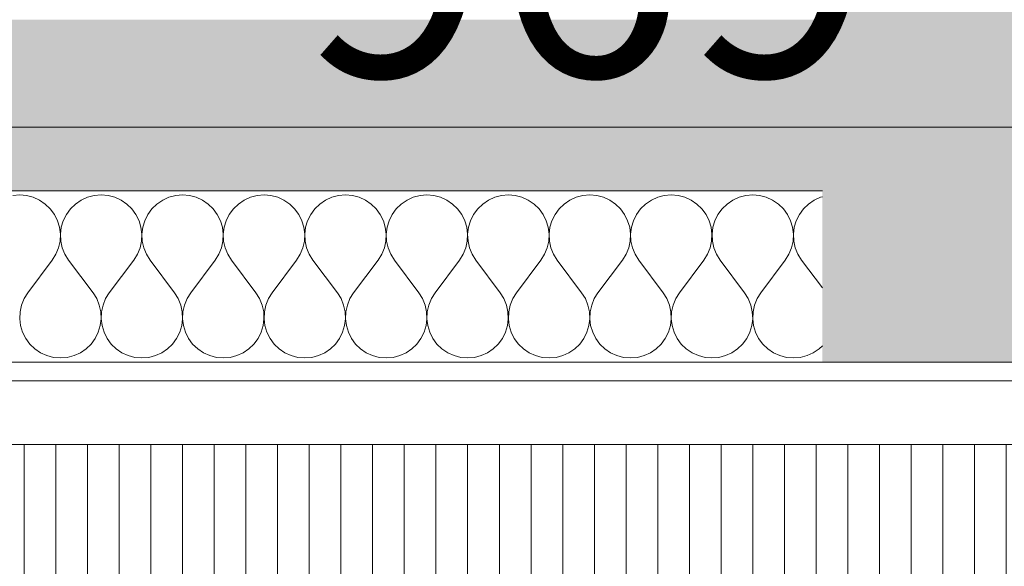
# Model space of a CAD drawing. Units: millimetres. Extents: x -47763 to -35607, y -100 to 6886.
# Drawn here: x -40513 to -40358, y 2931 to 3017 of the extents above; entities that cross this region are included whole.
import ezdxf

# ---------------------------------------------------------------- set-up
doc = ezdxf.new("R2010")
doc.units = ezdxf.units.MM
doc.header["$MEASUREMENT"] = 0
doc.linetypes.add('KAUSS punktiirjoon L', pattern=[4.233333, 2.116667, -2.116667])
doc.linetypes.add('Wipeout_Contour', pattern=[1000, 0, -1000])
for name, color, linetype in [('1_ALGKLASSIDE ONN_2_AR - SEINAD - siseseinad', 7, 'Continuous'), ('1_ALGKLASSIDE ONN_2_SA - RIPPLAED', 7, 'Continuous'), ('1_ALGKLASSIDE ONN_2_SA - SISUSTUS - erimööbel', 7, 'Continuous')]:
    doc.layers.add(name, color=color, linetype=linetype)
for name, color, linetype, lineweight, true_color in [('1_ALGKLASSIDE ONN_2_SA - MÕÕDUD - erimööbel_Pen_No__245', 7, 'Continuous', 13, 0x474874), ('1_ALGKLASSIDE ONN_2_SA - RIPPLAED_Pen_No__172', 7, 'Continuous', 13, 0xb6b6b6), ('1_ALGKLASSIDE ONN_2_SA - RIPPLAED_Pen_No__241', 7, 'Continuous', 13, 0xff9433), ('1_ALGKLASSIDE ONN_2_SA - RIPPLAED_Pen_No__87', 7, 'Continuous', 9, 0x8a8a8a), ('1_ALGKLASSIDE ONN_2_SA - SISUSTUS - erimööbel_Pen_No__195', 7, 'Continuous', 0, 0xaf8545), ('1_ALGKLASSIDE ONN_2_SA - SISUSTUS - erimööbel_Pen_No__87', 7, 'Continuous', 9, 0x8a8a8a)]:
    doc.layers.add(name, color=color, linetype=linetype, lineweight=lineweight, true_color=true_color)
doc.styles.add('GENERATED_STYLE_1', font='txt')

# ---------------------------------------------------------------- blocks, each defined once
blk = doc.blocks.new('*X316', base_point=(-47724.87, -1145.57))
at = {"layer": '1_ALGKLASSIDE ONN_2_SA - RIPPLAED_Pen_No__241', "color": 30, "linetype": 'Continuous', "lineweight": 13, "true_color": 0xff9433}
for p, q in [((-40513.49, 2989.36), (-40514.58, 2989.26)), ((-40512.4, 2989.26), (-40513.49, 2989.36)), ((-40511.35, 2988.99), (-40512.4, 2989.26)), ((-40501.73, 2989.26), (-40502.78, 2988.99)), ((-40500.64, 2989.36), (-40501.73, 2989.26)), ((-40499.55, 2989.26), (-40500.64, 2989.36)), ((-40498.49, 2988.99), (-40499.55, 2989.26)), ((-40488.87, 2989.26), (-40489.93, 2988.99)), ((-40487.78, 2989.36), (-40488.87, 2989.26)), ((-40486.69, 2989.26), (-40487.78, 2989.36)), ((-40485.63, 2988.99), (-40486.69, 2989.26)), ((-40476.01, 2989.26), (-40477.07, 2988.99)), ((-40474.92, 2989.36), (-40476.01, 2989.26)), ((-40473.83, 2989.26), (-40474.92, 2989.36)), ((-40472.77, 2988.99), (-40473.83, 2989.26)), ((-40463.16, 2989.26), (-40464.21, 2988.99)), ((-40462.07, 2989.36), (-40463.16, 2989.26)), ((-40460.98, 2989.26), (-40462.07, 2989.36)), ((-40459.92, 2988.99), (-40460.98, 2989.26)), ((-40450.3, 2989.26), (-40451.36, 2988.99)), ((-40449.21, 2989.36), (-40450.3, 2989.26)), ((-40448.12, 2989.26), (-40449.21, 2989.36)), ((-40447.06, 2988.99), (-40448.12, 2989.26)), ((-40437.44, 2989.26), (-40438.5, 2988.99)), ((-40436.35, 2989.36), (-40437.44, 2989.26)), ((-40435.26, 2989.26), (-40436.35, 2989.36)), ((-40434.2, 2988.99), (-40435.26, 2989.26)), ((-40424.58, 2989.26), (-40425.64, 2988.99)), ((-40423.49, 2989.36), (-40424.58, 2989.26)), ((-40422.4, 2989.26), (-40423.49, 2989.36)), ((-40421.35, 2988.99), (-40422.4, 2989.26)), ((-40411.73, 2989.26), (-40412.78, 2988.99)), ((-40410.64, 2989.36), (-40411.73, 2989.26)), ((-40409.55, 2989.26), (-40410.64, 2989.36)), ((-40408.49, 2988.99), (-40409.55, 2989.26)), ((-40398.87, 2989.26), (-40399.93, 2988.99)), ((-40397.78, 2989.36), (-40398.87, 2989.26)), ((-40396.69, 2989.26), (-40397.78, 2989.36)), ((-40395.63, 2988.99), (-40396.69, 2989.26)), ((-40386.78, 2989.06), (-40387.07, 2988.99)), ((-40510.35, 2988.54), (-40511.35, 2988.99)), ((-40509.45, 2987.92), (-40510.35, 2988.54)), ((-40508.66, 2987.16), (-40509.45, 2987.92)), ((-40504.69, 2987.92), (-40505.47, 2987.16)), ((-40503.78, 2988.54), (-40504.69, 2987.92)), ((-40502.78, 2988.99), (-40503.78, 2988.54)), ((-40497.49, 2988.54), (-40498.49, 2988.99)), ((-40496.59, 2987.92), (-40497.49, 2988.54)), ((-40495.8, 2987.16), (-40496.59, 2987.92)), ((-40491.83, 2987.92), (-40492.62, 2987.16)), ((-40490.92, 2988.54), (-40491.83, 2987.92)), ((-40489.93, 2988.99), (-40490.92, 2988.54)), ((-40484.64, 2988.54), (-40485.63, 2988.99)), ((-40483.73, 2987.92), (-40484.64, 2988.54)), ((-40482.94, 2987.16), (-40483.73, 2987.92)), ((-40478.97, 2987.92), (-40479.76, 2987.16)), ((-40478.07, 2988.54), (-40478.97, 2987.92)), ((-40477.07, 2988.99), (-40478.07, 2988.54)), ((-40471.78, 2988.54), (-40472.77, 2988.99)), ((-40470.87, 2987.92), (-40471.78, 2988.54)), ((-40470.09, 2987.16), (-40470.87, 2987.92)), ((-40466.11, 2987.92), (-40466.9, 2987.16)), ((-40465.21, 2988.54), (-40466.11, 2987.92)), ((-40464.21, 2988.99), (-40465.21, 2988.54)), ((-40458.92, 2988.54), (-40459.92, 2988.99)), ((-40458.02, 2987.92), (-40458.92, 2988.54)), ((-40457.23, 2987.16), (-40458.02, 2987.92)), ((-40453.26, 2987.92), (-40454.05, 2987.16)), ((-40452.35, 2988.54), (-40453.26, 2987.92)), ((-40451.36, 2988.99), (-40452.35, 2988.54)), ((-40446.06, 2988.54), (-40447.06, 2988.99)), ((-40445.16, 2987.92), (-40446.06, 2988.54)), ((-40444.37, 2987.16), (-40445.16, 2987.92)), ((-40440.4, 2987.92), (-40441.19, 2987.16)), ((-40439.5, 2988.54), (-40440.4, 2987.92)), ((-40438.5, 2988.99), (-40439.5, 2988.54)), ((-40433.21, 2988.54), (-40434.2, 2988.99)), ((-40432.3, 2987.92), (-40433.21, 2988.54)), ((-40431.51, 2987.16), (-40432.3, 2987.92)), ((-40427.54, 2987.92), (-40428.33, 2987.16)), ((-40426.64, 2988.54), (-40427.54, 2987.92)), ((-40425.64, 2988.99), (-40426.64, 2988.54)), ((-40420.35, 2988.54), (-40421.35, 2988.99)), ((-40419.45, 2987.92), (-40420.35, 2988.54)), ((-40418.66, 2987.16), (-40419.45, 2987.92)), ((-40414.69, 2987.92), (-40415.47, 2987.16)), ((-40413.78, 2988.54), (-40414.69, 2987.92)), ((-40412.78, 2988.99), (-40413.78, 2988.54)), ((-40407.49, 2988.54), (-40408.49, 2988.99)), ((-40406.59, 2987.92), (-40407.49, 2988.54)), ((-40405.8, 2987.16), (-40406.59, 2987.92)), ((-40401.83, 2987.92), (-40402.62, 2987.16)), ((-40400.92, 2988.54), (-40401.83, 2987.92)), ((-40399.93, 2988.99), (-40400.92, 2988.54)), ((-40394.64, 2988.54), (-40395.63, 2988.99)), ((-40393.73, 2987.92), (-40394.64, 2988.54)), ((-40392.94, 2987.16), (-40393.73, 2987.92)), ((-40388.97, 2987.92), (-40389.76, 2987.16)), ((-40388.07, 2988.54), (-40388.97, 2987.92)), ((-40387.07, 2988.99), (-40388.07, 2988.54)), ((-40508.01, 2986.28), (-40508.66, 2987.16)), ((-40507.52, 2985.3), (-40508.01, 2986.28)), ((-40506.12, 2986.28), (-40506.61, 2985.3)), ((-40505.47, 2987.16), (-40506.12, 2986.28)), ((-40495.15, 2986.28), (-40495.8, 2987.16)), ((-40494.66, 2985.3), (-40495.15, 2986.28)), ((-40493.26, 2986.28), (-40493.75, 2985.3)), ((-40492.62, 2987.16), (-40493.26, 2986.28)), ((-40482.3, 2986.28), (-40482.94, 2987.16)), ((-40481.81, 2985.3), (-40482.3, 2986.28)), ((-40480.41, 2986.28), (-40480.9, 2985.3)), ((-40479.76, 2987.16), (-40480.41, 2986.28)), ((-40469.44, 2986.28), (-40470.09, 2987.16)), ((-40468.95, 2985.3), (-40469.44, 2986.28)), ((-40467.55, 2986.28), (-40468.04, 2985.3)), ((-40466.9, 2987.16), (-40467.55, 2986.28)), ((-40456.58, 2986.28), (-40457.23, 2987.16)), ((-40456.09, 2985.3), (-40456.58, 2986.28)), ((-40454.69, 2986.28), (-40455.18, 2985.3)), ((-40454.05, 2987.16), (-40454.69, 2986.28)), ((-40443.72, 2986.28), (-40444.37, 2987.16)), ((-40443.23, 2985.3), (-40443.72, 2986.28)), ((-40441.84, 2986.28), (-40442.32, 2985.3)), ((-40441.19, 2987.16), (-40441.84, 2986.28)), ((-40430.87, 2986.28), (-40431.51, 2987.16)), ((-40430.38, 2985.3), (-40430.87, 2986.28)), ((-40428.98, 2986.28), (-40429.47, 2985.3)), ((-40428.33, 2987.16), (-40428.98, 2986.28)), ((-40418.01, 2986.28), (-40418.66, 2987.16)), ((-40417.52, 2985.3), (-40418.01, 2986.28)), ((-40416.12, 2986.28), (-40416.61, 2985.3)), ((-40415.47, 2987.16), (-40416.12, 2986.28)), ((-40405.15, 2986.28), (-40405.8, 2987.16)), ((-40404.66, 2985.3), (-40405.15, 2986.28)), ((-40403.26, 2986.28), (-40403.75, 2985.3)), ((-40402.62, 2987.16), (-40403.26, 2986.28)), ((-40392.3, 2986.28), (-40392.94, 2987.16)), ((-40391.81, 2985.3), (-40392.3, 2986.28)), ((-40390.41, 2986.28), (-40390.9, 2985.3)), ((-40389.76, 2987.16), (-40390.41, 2986.28)), ((-40507.2, 2984.26), (-40507.52, 2985.3)), ((-40506.61, 2985.3), (-40506.93, 2984.26)), ((-40494.35, 2984.26), (-40494.66, 2985.3)), ((-40493.75, 2985.3), (-40494.07, 2984.26)), ((-40481.49, 2984.26), (-40481.81, 2985.3)), ((-40480.9, 2985.3), (-40481.21, 2984.26)), ((-40468.63, 2984.26), (-40468.95, 2985.3)), ((-40468.04, 2985.3), (-40468.36, 2984.26)), ((-40455.78, 2984.26), (-40456.09, 2985.3)), ((-40455.18, 2985.3), (-40455.5, 2984.26)), ((-40442.92, 2984.26), (-40443.23, 2985.3)), ((-40442.32, 2985.3), (-40442.64, 2984.26)), ((-40430.06, 2984.26), (-40430.38, 2985.3)), ((-40429.47, 2985.3), (-40429.78, 2984.26)), ((-40417.2, 2984.26), (-40417.52, 2985.3)), ((-40416.61, 2985.3), (-40416.93, 2984.26)), ((-40404.35, 2984.26), (-40404.66, 2985.3)), ((-40403.75, 2985.3), (-40404.07, 2984.26)), ((-40391.49, 2984.26), (-40391.81, 2985.3)), ((-40390.9, 2985.3), (-40391.21, 2984.26)), ((-40507.07, 2983.17), (-40507.2, 2984.26)), ((-40507.12, 2982.08), (-40507.07, 2983.17)), ((-40506.93, 2984.26), (-40507.06, 2983.17)), ((-40507.06, 2983.17), (-40507.01, 2982.08)), ((-40494.21, 2983.17), (-40494.35, 2984.26)), ((-40494.26, 2982.08), (-40494.21, 2983.17)), ((-40494.07, 2984.26), (-40494.2, 2983.17)), ((-40494.2, 2983.17), (-40494.15, 2982.08)), ((-40481.36, 2983.17), (-40481.49, 2984.26)), ((-40481.41, 2982.08), (-40481.36, 2983.17)), ((-40481.21, 2984.26), (-40481.35, 2983.17)), ((-40481.35, 2983.17), (-40481.3, 2982.08)), ((-40468.5, 2983.17), (-40468.63, 2984.26)), ((-40468.55, 2982.08), (-40468.5, 2983.17)), ((-40468.36, 2984.26), (-40468.49, 2983.17)), ((-40468.49, 2983.17), (-40468.44, 2982.08)), ((-40455.64, 2983.17), (-40455.78, 2984.26)), ((-40455.69, 2982.08), (-40455.64, 2983.17)), ((-40455.5, 2984.26), (-40455.63, 2983.17)), ((-40455.63, 2983.17), (-40455.58, 2982.08)), ((-40442.78, 2983.17), (-40442.92, 2984.26)), ((-40442.84, 2982.08), (-40442.78, 2983.17)), ((-40442.64, 2984.26), (-40442.78, 2983.17)), ((-40442.78, 2983.17), (-40442.72, 2982.08)), ((-40429.93, 2983.17), (-40430.06, 2984.26)), ((-40429.98, 2982.08), (-40429.93, 2983.17)), ((-40429.78, 2984.26), (-40429.92, 2983.17)), ((-40429.92, 2983.17), (-40429.87, 2982.08)), ((-40417.07, 2983.17), (-40417.2, 2984.26)), ((-40417.12, 2982.08), (-40417.07, 2983.17)), ((-40416.93, 2984.26), (-40417.06, 2983.17)), ((-40417.06, 2983.17), (-40417.01, 2982.08)), ((-40404.21, 2983.17), (-40404.35, 2984.26)), ((-40404.26, 2982.08), (-40404.21, 2983.17)), ((-40404.07, 2984.26), (-40404.2, 2983.17)), ((-40404.2, 2983.17), (-40404.15, 2982.08)), ((-40391.36, 2983.17), (-40391.49, 2984.26)), ((-40391.41, 2982.08), (-40391.36, 2983.17)), ((-40391.21, 2984.26), (-40391.35, 2983.17)), ((-40391.35, 2983.17), (-40391.3, 2982.08)), ((-40507.36, 2981.01), (-40507.12, 2982.08)), ((-40507.01, 2982.08), (-40506.77, 2981.01)), ((-40494.5, 2981.01), (-40494.26, 2982.08)), ((-40494.15, 2982.08), (-40493.92, 2981.01)), ((-40481.64, 2981.01), (-40481.41, 2982.08)), ((-40481.3, 2982.08), (-40481.06, 2981.01)), ((-40468.79, 2981.01), (-40468.55, 2982.08)), ((-40468.44, 2982.08), (-40468.2, 2981.01)), ((-40455.93, 2981.01), (-40455.69, 2982.08)), ((-40455.58, 2982.08), (-40455.34, 2981.01)), ((-40443.07, 2981.01), (-40442.84, 2982.08)), ((-40442.72, 2982.08), (-40442.49, 2981.01)), ((-40430.22, 2981.01), (-40429.98, 2982.08)), ((-40429.87, 2982.08), (-40429.63, 2981.01)), ((-40417.36, 2981.01), (-40417.12, 2982.08)), ((-40417.01, 2982.08), (-40416.77, 2981.01)), ((-40404.5, 2981.01), (-40404.26, 2982.08)), ((-40404.15, 2982.08), (-40403.92, 2981.01)), ((-40391.64, 2981.01), (-40391.41, 2982.08)), ((-40391.3, 2982.08), (-40391.06, 2981.01)), ((-40508.35, 2979.07), (-40507.77, 2980)), ((-40507.77, 2980), (-40507.36, 2981.01)), ((-40506.77, 2981.01), (-40506.36, 2980)), ((-40506.36, 2980), (-40505.78, 2979.07)), ((-40495.49, 2979.07), (-40494.91, 2980)), ((-40494.91, 2980), (-40494.5, 2981.01)), ((-40493.92, 2981.01), (-40493.5, 2980)), ((-40493.5, 2980), (-40492.92, 2979.07)), ((-40482.64, 2979.07), (-40482.06, 2980)), ((-40482.06, 2980), (-40481.64, 2981.01)), ((-40481.06, 2981.01), (-40480.65, 2980)), ((-40480.65, 2980), (-40480.07, 2979.07)), ((-40469.78, 2979.07), (-40469.2, 2980)), ((-40469.2, 2980), (-40468.79, 2981.01)), ((-40468.2, 2981.01), (-40467.79, 2980)), ((-40467.79, 2980), (-40467.21, 2979.07)), ((-40456.92, 2979.07), (-40456.34, 2980)), ((-40456.34, 2980), (-40455.93, 2981.01)), ((-40455.34, 2981.01), (-40454.93, 2980)), ((-40454.93, 2980), (-40454.35, 2979.07)), ((-40444.07, 2979.07), (-40443.49, 2980)), ((-40443.49, 2980), (-40443.07, 2981.01)), ((-40442.49, 2981.01), (-40442.07, 2980)), ((-40442.07, 2980), (-40441.49, 2979.07)), ((-40431.21, 2979.07), (-40430.63, 2980)), ((-40430.63, 2980), (-40430.22, 2981.01)), ((-40429.63, 2981.01), (-40429.22, 2980)), ((-40429.22, 2980), (-40428.64, 2979.07)), ((-40418.35, 2979.07), (-40417.77, 2980)), ((-40417.77, 2980), (-40417.36, 2981.01)), ((-40416.77, 2981.01), (-40416.36, 2980)), ((-40416.36, 2980), (-40415.78, 2979.07)), ((-40405.49, 2979.07), (-40404.91, 2980)), ((-40404.91, 2980), (-40404.5, 2981.01)), ((-40403.92, 2981.01), (-40403.5, 2980)), ((-40403.5, 2980), (-40402.92, 2979.07)), ((-40392.64, 2979.07), (-40392.06, 2980)), ((-40392.06, 2980), (-40391.64, 2981.01)), ((-40391.06, 2981.01), (-40390.65, 2980)), ((-40390.65, 2980), (-40390.07, 2979.07)), ((-40512.21, 2973.93), (-40508.35, 2979.07)), ((-40501.92, 2973.93), (-40505.78, 2979.07)), ((-40499.35, 2973.93), (-40495.49, 2979.07)), ((-40489.07, 2973.93), (-40492.92, 2979.07)), ((-40486.49, 2973.93), (-40482.64, 2979.07)), ((-40476.21, 2973.93), (-40480.07, 2979.07)), ((-40473.64, 2973.93), (-40469.78, 2979.07)), ((-40463.35, 2973.93), (-40467.21, 2979.07)), ((-40460.78, 2973.93), (-40456.92, 2979.07)), ((-40450.49, 2973.93), (-40454.35, 2979.07)), ((-40447.92, 2973.93), (-40444.07, 2979.07)), ((-40437.64, 2973.93), (-40441.49, 2979.07)), ((-40435.07, 2973.93), (-40431.21, 2979.07)), ((-40424.78, 2973.93), (-40428.64, 2979.07)), ((-40422.21, 2973.93), (-40418.35, 2979.07)), ((-40411.92, 2973.93), (-40415.78, 2979.07)), ((-40409.35, 2973.93), (-40405.49, 2979.07)), ((-40399.07, 2973.93), (-40402.92, 2979.07)), ((-40396.49, 2973.93), (-40392.64, 2979.07)), ((-40386.78, 2974.69), (-40390.07, 2979.07)), ((-40512.21, 2973.93), (-40512.79, 2973)), ((-40501.34, 2973), (-40501.92, 2973.93)), ((-40499.35, 2973.93), (-40499.93, 2973)), ((-40488.49, 2973), (-40489.07, 2973.93)), ((-40486.49, 2973.93), (-40487.07, 2973)), ((-40475.63, 2973), (-40476.21, 2973.93)), ((-40473.64, 2973.93), (-40474.22, 2973)), ((-40462.77, 2973), (-40463.35, 2973.93)), ((-40460.78, 2973.93), (-40461.36, 2973)), ((-40449.91, 2973), (-40450.49, 2973.93)), ((-40447.92, 2973.93), (-40448.5, 2973)), ((-40437.06, 2973), (-40437.64, 2973.93)), ((-40435.07, 2973.93), (-40435.65, 2973)), ((-40424.2, 2973), (-40424.78, 2973.93)), ((-40422.21, 2973.93), (-40422.79, 2973)), ((-40411.34, 2973), (-40411.92, 2973.93)), ((-40409.35, 2973.93), (-40409.93, 2973)), ((-40398.49, 2973), (-40399.07, 2973.93)), ((-40396.49, 2973.93), (-40397.07, 2973)), ((-40513.2, 2971.99), (-40513.44, 2970.92)), ((-40512.79, 2973), (-40513.2, 2971.99)), ((-40500.93, 2971.99), (-40501.34, 2973)), ((-40500.69, 2970.92), (-40500.93, 2971.99)), ((-40500.34, 2971.99), (-40500.58, 2970.92)), ((-40499.93, 2973), (-40500.34, 2971.99)), ((-40488.07, 2971.99), (-40488.49, 2973)), ((-40487.84, 2970.92), (-40488.07, 2971.99)), ((-40487.49, 2971.99), (-40487.72, 2970.92)), ((-40487.07, 2973), (-40487.49, 2971.99)), ((-40475.22, 2971.99), (-40475.63, 2973)), ((-40474.98, 2970.92), (-40475.22, 2971.99)), ((-40474.63, 2971.99), (-40474.87, 2970.92)), ((-40474.22, 2973), (-40474.63, 2971.99)), ((-40462.36, 2971.99), (-40462.77, 2973)), ((-40462.12, 2970.92), (-40462.36, 2971.99)), ((-40461.77, 2971.99), (-40462.01, 2970.92)), ((-40461.36, 2973), (-40461.77, 2971.99)), ((-40449.5, 2971.99), (-40449.91, 2973)), ((-40449.26, 2970.92), (-40449.5, 2971.99)), ((-40448.92, 2971.99), (-40449.15, 2970.92)), ((-40448.5, 2973), (-40448.92, 2971.99)), ((-40436.64, 2971.99), (-40437.06, 2973)), ((-40436.41, 2970.92), (-40436.64, 2971.99)), ((-40436.06, 2971.99), (-40436.3, 2970.92)), ((-40435.65, 2973), (-40436.06, 2971.99)), ((-40423.79, 2971.99), (-40424.2, 2973)), ((-40423.55, 2970.92), (-40423.79, 2971.99)), ((-40423.2, 2971.99), (-40423.44, 2970.92)), ((-40422.79, 2973), (-40423.2, 2971.99)), ((-40410.93, 2971.99), (-40411.34, 2973)), ((-40410.69, 2970.92), (-40410.93, 2971.99)), ((-40410.34, 2971.99), (-40410.58, 2970.92)), ((-40409.93, 2973), (-40410.34, 2971.99)), ((-40398.07, 2971.99), (-40398.49, 2973)), ((-40397.84, 2970.92), (-40398.07, 2971.99)), ((-40397.49, 2971.99), (-40397.72, 2970.92)), ((-40397.07, 2973), (-40397.49, 2971.99)), ((-40513.44, 2970.92), (-40513.49, 2969.83)), ((-40500.64, 2969.83), (-40500.69, 2970.92)), ((-40500.58, 2970.92), (-40500.63, 2969.83)), ((-40487.78, 2969.83), (-40487.84, 2970.92)), ((-40487.72, 2970.92), (-40487.78, 2969.83)), ((-40474.93, 2969.83), (-40474.98, 2970.92)), ((-40474.87, 2970.92), (-40474.92, 2969.83)), ((-40462.07, 2969.83), (-40462.12, 2970.92)), ((-40462.01, 2970.92), (-40462.06, 2969.83)), ((-40449.21, 2969.83), (-40449.26, 2970.92)), ((-40449.15, 2970.92), (-40449.2, 2969.83)), ((-40436.36, 2969.83), (-40436.41, 2970.92)), ((-40436.3, 2970.92), (-40436.35, 2969.83)), ((-40423.5, 2969.83), (-40423.55, 2970.92)), ((-40423.44, 2970.92), (-40423.49, 2969.83)), ((-40410.64, 2969.83), (-40410.69, 2970.92)), ((-40410.58, 2970.92), (-40410.63, 2969.83)), ((-40397.78, 2969.83), (-40397.84, 2970.92)), ((-40397.72, 2970.92), (-40397.78, 2969.83)), ((-40513.49, 2969.83), (-40513.36, 2968.74)), ((-40500.78, 2968.74), (-40500.64, 2969.83)), ((-40500.63, 2969.83), (-40500.5, 2968.74)), ((-40487.92, 2968.74), (-40487.78, 2969.83)), ((-40487.78, 2969.83), (-40487.64, 2968.74)), ((-40475.06, 2968.74), (-40474.93, 2969.83)), ((-40474.92, 2969.83), (-40474.78, 2968.74)), ((-40462.2, 2968.74), (-40462.07, 2969.83)), ((-40462.06, 2969.83), (-40461.93, 2968.74)), ((-40449.35, 2968.74), (-40449.21, 2969.83)), ((-40449.2, 2969.83), (-40449.07, 2968.74)), ((-40436.49, 2968.74), (-40436.36, 2969.83)), ((-40436.35, 2969.83), (-40436.21, 2968.74)), ((-40423.63, 2968.74), (-40423.5, 2969.83)), ((-40423.49, 2969.83), (-40423.36, 2968.74)), ((-40410.78, 2968.74), (-40410.64, 2969.83)), ((-40410.63, 2969.83), (-40410.5, 2968.74)), ((-40397.92, 2968.74), (-40397.78, 2969.83)), ((-40397.78, 2969.83), (-40397.64, 2968.74)), ((-40513.36, 2968.74), (-40513.04, 2967.7)), ((-40513.04, 2967.7), (-40512.55, 2966.72)), ((-40501.58, 2966.72), (-40501.09, 2967.7)), ((-40501.09, 2967.7), (-40500.78, 2968.74)), ((-40500.5, 2968.74), (-40500.18, 2967.7)), ((-40500.18, 2967.7), (-40499.69, 2966.72)), ((-40488.72, 2966.72), (-40488.23, 2967.7)), ((-40488.23, 2967.7), (-40487.92, 2968.74)), ((-40487.64, 2968.74), (-40487.32, 2967.7)), ((-40487.32, 2967.7), (-40486.84, 2966.72)), ((-40475.87, 2966.72), (-40475.38, 2967.7)), ((-40475.38, 2967.7), (-40475.06, 2968.74)), ((-40474.78, 2968.74), (-40474.47, 2967.7)), ((-40474.47, 2967.7), (-40473.98, 2966.72)), ((-40463.01, 2966.72), (-40462.52, 2967.7)), ((-40462.52, 2967.7), (-40462.2, 2968.74)), ((-40461.93, 2968.74), (-40461.61, 2967.7)), ((-40461.61, 2967.7), (-40461.12, 2966.72)), ((-40450.15, 2966.72), (-40449.66, 2967.7)), ((-40449.66, 2967.7), (-40449.35, 2968.74)), ((-40449.07, 2968.74), (-40448.75, 2967.7)), ((-40448.75, 2967.7), (-40448.26, 2966.72)), ((-40437.3, 2966.72), (-40436.81, 2967.7)), ((-40436.81, 2967.7), (-40436.49, 2968.74)), ((-40436.21, 2968.74), (-40435.9, 2967.7)), ((-40435.9, 2967.7), (-40435.41, 2966.72)), ((-40424.44, 2966.72), (-40423.95, 2967.7)), ((-40423.95, 2967.7), (-40423.63, 2968.74)), ((-40423.36, 2968.74), (-40423.04, 2967.7)), ((-40423.04, 2967.7), (-40422.55, 2966.72)), ((-40411.58, 2966.72), (-40411.09, 2967.7)), ((-40411.09, 2967.7), (-40410.78, 2968.74)), ((-40410.5, 2968.74), (-40410.18, 2967.7)), ((-40410.18, 2967.7), (-40409.69, 2966.72)), ((-40398.72, 2966.72), (-40398.23, 2967.7)), ((-40398.23, 2967.7), (-40397.92, 2968.74)), ((-40397.64, 2968.74), (-40397.32, 2967.7)), ((-40397.32, 2967.7), (-40396.84, 2966.72)), ((-40512.55, 2966.72), (-40511.9, 2965.84)), ((-40511.9, 2965.84), (-40511.11, 2965.08)), ((-40503.02, 2965.08), (-40502.23, 2965.84)), ((-40502.23, 2965.84), (-40501.58, 2966.72)), ((-40499.69, 2966.72), (-40499.05, 2965.84)), ((-40499.05, 2965.84), (-40498.26, 2965.08)), ((-40490.16, 2965.08), (-40489.37, 2965.84)), ((-40489.37, 2965.84), (-40488.72, 2966.72)), ((-40486.84, 2966.72), (-40486.19, 2965.84)), ((-40486.19, 2965.84), (-40485.4, 2965.08)), ((-40477.3, 2965.08), (-40476.51, 2965.84)), ((-40476.51, 2965.84), (-40475.87, 2966.72)), ((-40473.98, 2966.72), (-40473.33, 2965.84)), ((-40473.33, 2965.84), (-40472.54, 2965.08)), ((-40464.45, 2965.08), (-40463.66, 2965.84)), ((-40463.66, 2965.84), (-40463.01, 2966.72)), ((-40461.12, 2966.72), (-40460.47, 2965.84)), ((-40460.47, 2965.84), (-40459.69, 2965.08)), ((-40451.59, 2965.08), (-40450.8, 2965.84)), ((-40450.8, 2965.84), (-40450.15, 2966.72)), ((-40448.26, 2966.72), (-40447.62, 2965.84)), ((-40447.62, 2965.84), (-40446.83, 2965.08)), ((-40438.73, 2965.08), (-40437.94, 2965.84)), ((-40437.94, 2965.84), (-40437.3, 2966.72)), ((-40435.41, 2966.72), (-40434.76, 2965.84)), ((-40434.76, 2965.84), (-40433.97, 2965.08)), ((-40425.87, 2965.08), (-40425.09, 2965.84)), ((-40425.09, 2965.84), (-40424.44, 2966.72)), ((-40422.55, 2966.72), (-40421.9, 2965.84)), ((-40421.9, 2965.84), (-40421.11, 2965.08)), ((-40413.02, 2965.08), (-40412.23, 2965.84)), ((-40412.23, 2965.84), (-40411.58, 2966.72)), ((-40409.69, 2966.72), (-40409.05, 2965.84)), ((-40409.05, 2965.84), (-40408.26, 2965.08)), ((-40400.16, 2965.08), (-40399.37, 2965.84)), ((-40399.37, 2965.84), (-40398.72, 2966.72)), ((-40396.84, 2966.72), (-40396.19, 2965.84)), ((-40396.19, 2965.84), (-40395.4, 2965.08)), ((-40511.11, 2965.08), (-40510.21, 2964.46)), ((-40510.21, 2964.46), (-40509.21, 2964.01)), ((-40504.92, 2964.01), (-40503.92, 2964.46)), ((-40503.92, 2964.46), (-40503.02, 2965.08)), ((-40498.26, 2965.08), (-40497.35, 2964.46)), ((-40497.35, 2964.46), (-40496.36, 2964.01)), ((-40492.06, 2964.01), (-40491.06, 2964.46)), ((-40491.06, 2964.46), (-40490.16, 2965.08)), ((-40485.4, 2965.08), (-40484.5, 2964.46)), ((-40484.5, 2964.46), (-40483.5, 2964.01)), ((-40479.2, 2964.01), (-40478.21, 2964.46)), ((-40478.21, 2964.46), (-40477.3, 2965.08)), ((-40472.54, 2965.08), (-40471.64, 2964.46)), ((-40471.64, 2964.46), (-40470.64, 2964.01)), ((-40466.35, 2964.01), (-40465.35, 2964.46)), ((-40465.35, 2964.46), (-40464.45, 2965.08)), ((-40459.69, 2965.08), (-40458.78, 2964.46)), ((-40458.78, 2964.46), (-40457.78, 2964.01)), ((-40453.49, 2964.01), (-40452.49, 2964.46)), ((-40452.49, 2964.46), (-40451.59, 2965.08)), ((-40446.83, 2965.08), (-40445.92, 2964.46)), ((-40445.92, 2964.46), (-40444.93, 2964.01)), ((-40440.63, 2964.01), (-40439.64, 2964.46)), ((-40439.64, 2964.46), (-40438.73, 2965.08)), ((-40433.97, 2965.08), (-40433.07, 2964.46)), ((-40433.07, 2964.46), (-40432.07, 2964.01)), ((-40427.77, 2964.01), (-40426.78, 2964.46)), ((-40426.78, 2964.46), (-40425.87, 2965.08)), ((-40421.11, 2965.08), (-40420.21, 2964.46)), ((-40420.21, 2964.46), (-40419.21, 2964.01)), ((-40414.92, 2964.01), (-40413.92, 2964.46)), ((-40413.92, 2964.46), (-40413.02, 2965.08)), ((-40408.26, 2965.08), (-40407.35, 2964.46)), ((-40407.35, 2964.46), (-40406.36, 2964.01)), ((-40402.06, 2964.01), (-40401.06, 2964.46)), ((-40401.06, 2964.46), (-40400.16, 2965.08)), ((-40395.4, 2965.08), (-40394.5, 2964.46)), ((-40394.5, 2964.46), (-40393.5, 2964.01)), ((-40389.2, 2964.01), (-40388.21, 2964.46)), ((-40388.21, 2964.46), (-40387.3, 2965.08)), ((-40387.3, 2965.08), (-40386.78, 2965.58)), ((-40509.21, 2964.01), (-40508.16, 2963.74)), ((-40508.16, 2963.74), (-40507.07, 2963.64)), ((-40507.07, 2963.64), (-40505.98, 2963.74)), ((-40505.98, 2963.74), (-40504.92, 2964.01)), ((-40496.36, 2964.01), (-40495.3, 2963.74)), ((-40495.3, 2963.74), (-40494.21, 2963.64)), ((-40494.21, 2963.64), (-40493.12, 2963.74)), ((-40493.12, 2963.74), (-40492.06, 2964.01)), ((-40483.5, 2964.01), (-40482.44, 2963.74)), ((-40482.44, 2963.74), (-40481.35, 2963.64)), ((-40481.35, 2963.64), (-40480.26, 2963.74)), ((-40480.26, 2963.74), (-40479.2, 2964.01)), ((-40470.64, 2964.01), (-40469.58, 2963.74)), ((-40469.58, 2963.74), (-40468.49, 2963.64)), ((-40468.49, 2963.64), (-40467.4, 2963.74)), ((-40467.4, 2963.74), (-40466.35, 2964.01)), ((-40457.78, 2964.01), (-40456.73, 2963.74)), ((-40456.73, 2963.74), (-40455.64, 2963.64)), ((-40455.64, 2963.64), (-40454.55, 2963.74)), ((-40454.55, 2963.74), (-40453.49, 2964.01)), ((-40444.93, 2964.01), (-40443.87, 2963.74)), ((-40443.87, 2963.74), (-40442.78, 2963.64)), ((-40442.78, 2963.64), (-40441.69, 2963.74)), ((-40441.69, 2963.74), (-40440.63, 2964.01)), ((-40432.07, 2964.01), (-40431.01, 2963.74)), ((-40431.01, 2963.74), (-40429.92, 2963.64)), ((-40429.92, 2963.64), (-40428.83, 2963.74)), ((-40428.83, 2963.74), (-40427.77, 2964.01)), ((-40419.21, 2964.01), (-40418.16, 2963.74)), ((-40418.16, 2963.74), (-40417.07, 2963.64)), ((-40417.07, 2963.64), (-40415.98, 2963.74)), ((-40415.98, 2963.74), (-40414.92, 2964.01)), ((-40406.36, 2964.01), (-40405.3, 2963.74)), ((-40405.3, 2963.74), (-40404.21, 2963.64)), ((-40404.21, 2963.64), (-40403.12, 2963.74)), ((-40403.12, 2963.74), (-40402.06, 2964.01)), ((-40393.5, 2964.01), (-40392.44, 2963.74)), ((-40392.44, 2963.74), (-40391.35, 2963.64)), ((-40391.35, 2963.64), (-40390.26, 2963.74)), ((-40390.26, 2963.74), (-40389.2, 2964.01))]:
    blk.add_line(p, q, dxfattribs=at)

msp = doc.modelspace()

# ---------------------------------------------------------------- wipeouts: each hides what was drawn before it
at = {"color": 254, "linetype": 'Wipeout_Contour', "lineweight": 0, "ltscale": 6211951.763358419}
msp.add_wipeout([(-40430.75, 1955.07), (-40454.04, 1952), (-40312.93, 1952), (-40312.93, 1990), (-40309.86, 2013.29), (-40300.87, 2035), (-40286.57, 2053.64), (-40267.93, 2067.94), (-40246.22, 2076.93), (-40222.93, 2080), (-40172.93, 2080), (-40149.64, 2076.93), (-40127.93, 2067.94), (-40109.29, 2053.64), (-40094.99, 2035), (-40086, 2013.29), (-40082.93, 1990), (-40082.93, 1952), (-39263.9, 1952), (-39263.9, 2220.03), (-39265.75, 2220.03), (-39265.75, 2224.42), (-39265.75, 2220.03), (-39735.69, 2220.03), (-39739.57, 2220.54), (-39743.19, 2222.04), (-39746.29, 2224.42), (-39748.68, 2227.53), (-39750.17, 2231.15), (-39750.69, 2235.03), (-39750.17, 2238.91), (-39748.68, 2242.53), (-39746.29, 2245.63), (-39743.19, 2248.02), (-39739.57, 2249.52), (-39735.69, 2250.03), (-39265.75, 2250.03), (-39265.75, 2245.63), (-39265.75, 2250.03), (-39263.9, 2250.03), (-39263.9, 2500.02), (-39265.75, 2500.02), (-39265.75, 2504.42), (-39265.75, 2500.02), (-39735.69, 2500.02), (-39739.57, 2500.53), (-39743.19, 2502.03), (-39746.29, 2504.42), (-39748.68, 2507.52), (-39750.17, 2511.14), (-39750.69, 2515.02), (-39750.17, 2518.9), (-39748.68, 2522.52), (-39746.29, 2525.63), (-39743.19, 2528.01), (-39739.57, 2529.51), (-39735.69, 2530.02), (-39265.75, 2530.02), (-39265.75, 2525.63), (-39265.75, 2530.02), (-39263.9, 2530.02), (-39263.9, 2780.03), (-39265.75, 2780.03), (-39265.75, 2784.42), (-39265.75, 2780.03), (-39735.69, 2780.03), (-39739.57, 2780.54), (-39743.19, 2782.04), (-39746.29, 2784.42), (-39748.68, 2787.53), (-39750.17, 2791.15), (-39750.69, 2795.03), (-39750.17, 2798.91), (-39748.68, 2802.53), (-39746.29, 2805.64), (-39743.19, 2808.02), (-39739.57, 2809.52), (-39735.69, 2810.03), (-39265.75, 2810.03), (-39265.75, 2805.64), (-39265.75, 2810.03), (-39263.9, 2810.03), (-39263.9, 3060.03), (-39265.75, 3060.03), (-39265.75, 3064.42), (-39265.75, 3060.03), (-39735.69, 3060.03), (-39739.57, 3060.54), (-39743.19, 3062.04), (-39746.29, 3064.42), (-39748.68, 3067.53), (-39750.17, 3071.14), (-39750.69, 3075.03), (-39750.17, 3078.91), (-39748.68, 3082.53), (-39746.29, 3085.63), (-39743.19, 3088.02), (-39739.57, 3089.52), (-39735.69, 3090.03), (-39265.75, 3090.03), (-39265.75, 3085.63), (-39265.75, 3090.03), (-39263.9, 3090.03), (-39263.9, 3340.02), (-39265.75, 3340.02), (-39265.75, 3344.42), (-39265.75, 3340.02), (-39735.69, 3340.02), (-39739.57, 3340.53), (-39743.19, 3342.03), (-39746.29, 3344.42), (-39748.68, 3347.52), (-39750.17, 3351.14), (-39750.69, 3355.02), (-39750.17, 3358.9), (-39748.68, 3362.52), (-39746.29, 3365.63), (-39743.19, 3368.01), (-39739.57, 3369.51), (-39735.69, 3370.02), (-39265.75, 3370.02), (-39265.75, 3365.63), (-39265.75, 3370.02), (-39263.9, 3370.02), (-39263.9, 3620.03), (-39735.69, 3620.03), (-39739.57, 3620.54), (-39743.19, 3622.04), (-39746.29, 3624.42), (-39748.68, 3627.53), (-39750.17, 3631.15), (-39750.69, 3635.03), (-39750.17, 3638.91), (-39748.68, 3642.53), (-39746.29, 3645.64), (-39743.19, 3648.02), (-39739.57, 3649.52), (-39735.69, 3650.03), (-39263.9, 3650.03), (-39263.9, 3754), (-39944.45, 3754), (-39944.45, 2951), (-39944.44, 2950), (-39944.45, 2929), (-40454.04, 2929), (-40430.75, 2925.93), (-40409.04, 2916.94), (-40390.4, 2902.64), (-40376.1, 2884), (-40367.11, 2862.29), (-40364.04, 2839), (-40364.04, 2042), (-40367.11, 2018.71), (-40376.1, 1997), (-40390.4, 1978.36), (-40409.04, 1964.06)], dxfattribs=at).dxf.layer = '1_ALGKLASSIDE ONN_2_SA - SISUSTUS - erimööbel'

# ---------------------------------------------------------------- next in the draw order: hatches: boundary and pattern name
at = {"layer": '1_ALGKLASSIDE ONN_2_SA - RIPPLAED', "linetype": 'Continuous', "lineweight": 0, "true_color": 0x000000}
for points in [[(-40386.78, 2963), (-40333.48, 2963), (-40333.48, 2951), (-40332.92, 2951), (-40332.92, 3755), (-40386.78, 3755)], [(-40386.78, 2990), (-40386.78, 3017), (-41671.86, 3017), (-41671.86, 2990)]]:
    msp.add_hatch(color=18, dxfattribs=at).paths.add_polyline_path(points)

# ---------------------------------------------------------------- next in the draw order: linework, layer by layer
at = {"layer": '1_ALGKLASSIDE ONN_2_SA - MÕÕDUD - erimööbel_Pen_No__245', "color": 167, "linetype": 'Continuous', "lineweight": 13, "true_color": 0x474874}
msp.add_line((-40896.58, 3000.07), (-39961.77, 3000.07), dxfattribs=at)
at = {"layer": '1_ALGKLASSIDE ONN_2_SA - RIPPLAED_Pen_No__87', "color": 252, "linetype": 'Continuous', "lineweight": 9, "true_color": 0x8a8a8a}
msp.add_line((-40386.78, 2990), (-41671.86, 2990), dxfattribs=at)

# ---------------------------------------------------------------- next in the draw order: texts
at = {"layer": '1_ALGKLASSIDE ONN_2_SA - MÕÕDUD - erimööbel_Pen_No__245', "color": 167, "linetype": 'Continuous', "lineweight": 13, "true_color": 0x474874, "insert": (-40469.18, 3008.07), "char_height": 40, "width": 79.6876, "attachment_point": 7, "style": 'GENERATED_STYLE_1'}
msp.add_mtext('\\A1;{\\pql;\\fSwis721 Cn BT|b0|i0|c0|p0;\\W1.000000;969}', dxfattribs=at)

# ---------------------------------------------------------------- next in the draw order: wipeouts: each hides what was drawn before it
at = {"color": 254, "linetype": 'Wipeout_Contour', "lineweight": 0, "ltscale": 285791.128139}
msp.add_wipeout([(-40333.48, 2963), (-40386.78, 2963), (-41671.86, 2963), (-41671.86, 2950), (-40321.06, 2950), (-40321.06, 2951), (-40333.48, 2951)], dxfattribs=at).dxf.layer = '1_ALGKLASSIDE ONN_2_SA - RIPPLAED'

# ---------------------------------------------------------------- next in the draw order: hatches: boundary and pattern name
at = {"layer": '1_ALGKLASSIDE ONN_2_SA - RIPPLAED_Pen_No__172', "linetype": 'Continuous', "lineweight": 13, "true_color": 0xb6b6b6}
h = msp.add_hatch(dxfattribs=at)
h.set_pattern_fill('__KATUSEKATE___Profiilpl_3C', color=253, style=0, pattern_type=2)
h.set_pattern_definition([(0, (-42917.78, -1e-12), (0, 20), [])])
h.paths.add_polyline_path([(-40333.48, 2963), (-40386.78, 2963), (-41671.86, 2963), (-41671.86, 2950), (-40321.06, 2950), (-40321.06, 2951), (-40333.48, 2951)])
at = {"layer": '1_ALGKLASSIDE ONN_2_SA - SISUSTUS - erimööbel_Pen_No__195', "linetype": 'Continuous', "lineweight": 0, "true_color": 0xaf8545}
h = msp.add_hatch(dxfattribs=at)
h.set_pattern_fill('__PUIT___Vineer_90_0002', color=45, style=0, pattern_type=2)
h.set_pattern_definition([(90, (-42917.78, -1e-12), (-5, 0), [])])
h.paths.add_polyline_path([(-40947.93, 2929), (-40316.59, 2929), (-40316.59, 2950), (-40947.93, 2950)])

# ---------------------------------------------------------------- next in the draw order: linework, layer by layer
at = {"layer": '1_ALGKLASSIDE ONN_2_SA - RIPPLAED_Pen_No__87', "color": 252, "linetype": 'Continuous', "lineweight": 9, "true_color": 0x8a8a8a, "flags": 128}
msp.add_lwpolyline([(-40333.48, 2963), (-40386.78, 2963), (-41671.86, 2963)], dxfattribs=at)
at = {"layer": '1_ALGKLASSIDE ONN_2_SA - SISUSTUS - erimööbel_Pen_No__87', "color": 252, "linetype": 'Continuous', "lineweight": 9, "true_color": 0x8a8a8a}
msp.add_line((-40321.06, 2950), (-40913.9, 2950), dxfattribs=at)

# ---------------------------------------------------------------- next in the draw order: block references
at = {"layer": '1_ALGKLASSIDE ONN_2_AR - SEINAD - siseseinad', "color": 255, "linetype": 'KAUSS punktiirjoon L', "lineweight": 13}
msp.add_blockref('*X316', (-47724.87, -1145.57), dxfattribs=at)

doc.saveas('drawing.dxf')
